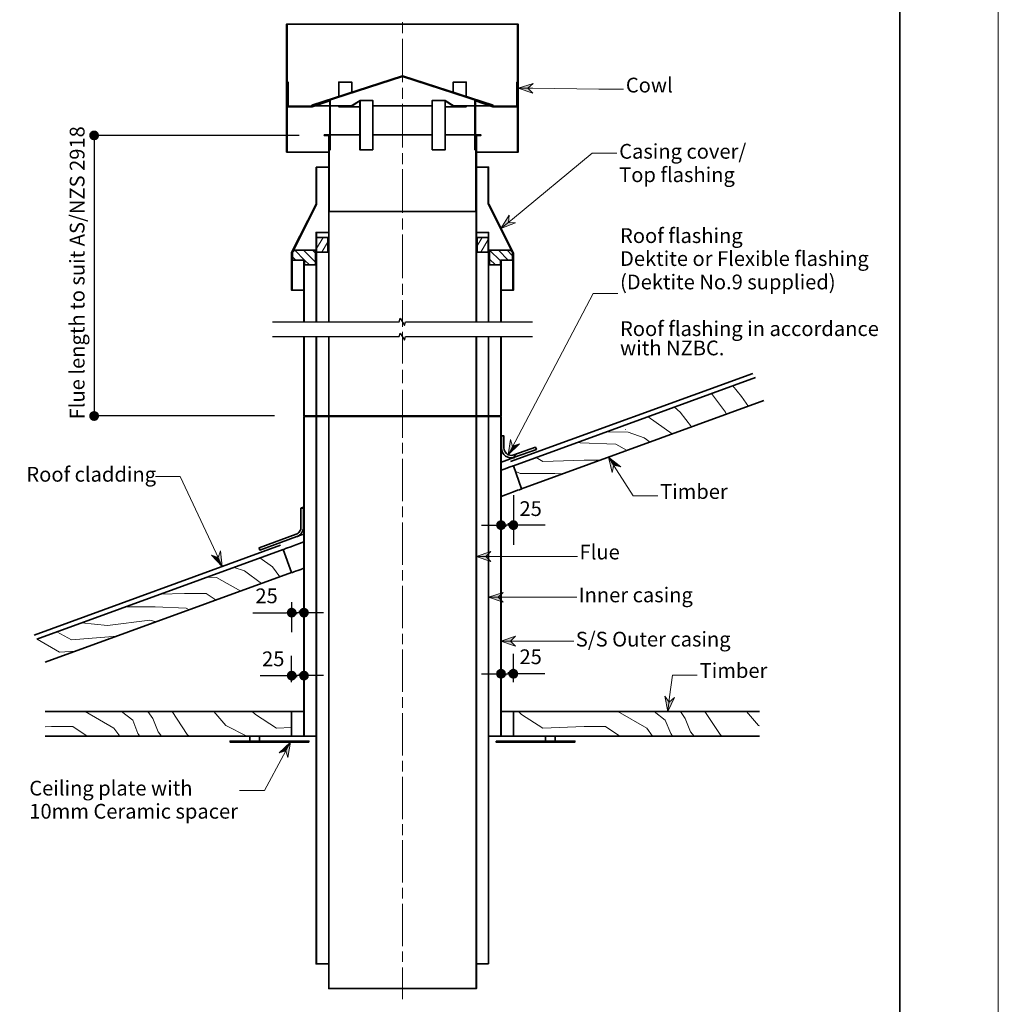
# Model space of a CAD drawing. Units: millimetres. Extents: x 1772 to 10583, y 524 to 6455.
# Drawn here: x 3981 to 5966, y 2568 to 4564 of the extents above; entities that cross this region are included whole.
import ezdxf

# ---------------------------------------------------------------- set-up
doc = ezdxf.new("R2010")
doc.units = ezdxf.units.MM
for name, color, linetype in [('PDF10_Geometry', 7, 'Continuous'), ('PDF10_Text', 7, 'Continuous'), ('PDF3_Geometry', 7, 'Continuous'), ('PDF_Geometry', 7, 'Continuous')]:
    doc.layers.add(name, color=color, linetype=linetype)
doc.layers.add('PDF10_Solid Fills', color=7, linetype='Continuous', true_color=0xffffff)
doc.styles.add('PDF Arial', font='Arial.ttf')

msp = doc.modelspace()

# ---------------------------------------------------------------- linework, layer by layer
at = {"layer": 'PDF10_Geometry', "lineweight": 35}
for points in [[(4522.7, 4295.1), (4523.8, 4295.1), (4523.8, 4554.9), (4522.7, 4554.9)], [(4991.2, 4295.1), (4992.2, 4295.1), (4992.2, 4554.9), (4991.2, 4554.9)], [(4611, 4400.2), (4574.5, 4388.5), (4525.8, 4388.5), (4525.8, 4437.2), (4524.8, 4437.2), (4524.8, 4387.5), (4574.5, 4387.5), (4610, 4399.1), (4610, 4300.2), (4611, 4300.2)], [(4757.7, 4449.9), (4574, 4390.5), (4574, 4389.5), (4757.7, 4448.9), (4940.9, 4389.5), (4941.4, 4390.5)], [(4940.9, 4387.5), (4990.2, 4387.5), (4990.2, 4437.2), (4989.7, 4437.2), (4989.7, 4388.5), (4940.9, 4388.5), (4904.4, 4400.2), (4904.4, 4300.2), (4905.4, 4300.2), (4905.4, 4399.1)], [(4818.1, 4300.2), (4818.1, 4400.2), (4844, 4400.2), (4844, 4300.2)], [(4608, 4175.3), (4609, 4175.3), (4609, 4330.1), (4598.9, 4330.1), (4598.9, 4329.1), (4608, 4329.1)], [(4906.4, 4175.3), (4907.4, 4175.3), (4907.4, 4329.1), (4916.6, 4329.1), (4916.6, 4330.1), (4906.4, 4330.1)], [(4582.6, 4265.1), (4582.6, 4190.5), (4582.6, 4190), (4532.9, 4091.6), (4532.9, 4090.5), (4532.9, 4015.4), (4533.9, 4015.4), (4533.9, 4090.5), (4533.9, 4091), (4583.6, 4189.5), (4583.6, 4190.5), (4583.6, 4265.1)], [(4583.6, 4092.6), (4606.5, 4092.6), (4606.5, 4122.5), (4583.6, 4122.5)], [(4607.5, 4122.5), (4606.5, 4122.5), (4606.5, 4092.6), (4607.5, 4092.6)], [(4909, 4122.5), (4908, 4122.5), (4908, 4092.6), (4909, 4092.6)], [(4931.3, 4122.5), (4909, 4122.5), (4909, 4092.6), (4931.3, 4092.6)], [(4582.1, 4096.7), (4581.6, 4096.7), (4581.6, 4066.7), (4582.1, 4066.7)], [(4933.8, 4096.7), (4932.8, 4096.7), (4932.8, 4066.7), (4933.8, 4066.7)], [(4583.1, 2649.6), (4583.1, 3759.6), (4582.6, 3759.6), (4582.6, 2649.6)], [(4932.3, 2649.6), (4932.3, 3759.6), (4931.8, 3759.6), (4931.8, 2649.6)], [(4544, 3521.6), (4542, 3520.6), (4466.9, 3493.1), (4468.4, 3488.6), (4543.5, 3516), (4546.6, 3517.5), (4549.1, 3519), (4551.2, 3521), (4553.2, 3523.6), (4554.7, 3526.1), (4555.7, 3528.7), (4556.7, 3531.7), (4556.7, 3534.8), (4556.7, 3573.9), (4551.6, 3573.9), (4551.6, 3534.8), (4551.6, 3532.7), (4551.2, 3530.2), (4550.2, 3528.2), (4549.1, 3526.1), (4547.6, 3524.6), (4546.1, 3523.1)], [(4567.9, 3099.3), (4567.9, 3101.3), (4408, 3101.3), (4408, 3099.3)], [(4947.5, 3101.3), (4947.5, 3099.3), (5107.4, 3099.3), (5107.4, 3101.3)]]:
    msp.add_lwpolyline(points, close=True, dxfattribs=at)
for points in [[(4523.8, 4554.9), (4524.8, 4554.9), (4526.3, 4554.9), (4529.3, 4554.9), (4533.4, 4554.9), (4538.5, 4554.9), (4545.1, 4554.9), (4552.7, 4554.9), (4560.8, 4554.9), (4570.5, 4554.9), (4581.1, 4554.9), (4592.2, 4554.9), (4604.5, 4554.9), (4617.6, 4554.9), (4631.3, 4554.9), (4645.5, 4554.9), (4660.8, 4554.9), (4676, 4554.9), (4691.8, 4554.9), (4708, 4554.9), (4724.2, 4554.9), (4741, 4554.9), (4757.7, 4554.9), (4774.5, 4554.9), (4790.7, 4554.9), (4807.4, 4554.9), (4823.7, 4554.9), (4839.4, 4554.9), (4854.7, 4554.9), (4869.9, 4554.9), (4884.1, 4554.9), (4897.8, 4554.9), (4911, 4554.9), (4923.2, 4554.9), (4934.4, 4554.9), (4945, 4554.9), (4954.1, 4554.9), (4962.7, 4554.9), (4970.4, 4554.9), (4976.4, 4554.9), (4982, 4554.9), (4986.1, 4554.9), (4989.1, 4554.9), (4990.7, 4554.9), (4991.2, 4554.9)], [(4628.8, 4408.3), (4628.8, 4437.2), (4628.3, 4437.2), (4628.3, 4408.3)], [(4628.8, 4437.2), (4654.7, 4437.2), (4654.7, 4416.9)], [(4860.7, 4416.9), (4860.7, 4437.2), (4886.6, 4437.2), (4886.6, 4408.3)], [(4887.1, 4408.3), (4887.1, 4437.2), (4886.6, 4437.2)], [(4628.3, 4389.5), (4628.3, 4387.5), (4653.2, 4387.5), (4670.9, 4399.1), (4670.9, 4300.2), (4671.5, 4300.2), (4671.5, 4400.2), (4653.2, 4388.5), (4628.8, 4388.5), (4628.8, 4389.5)], [(4671.5, 4400.2), (4697.3, 4400.2), (4697.3, 4300.2), (4671.5, 4300.2)], [(4886.6, 4389.5), (4886.6, 4388.5), (4862.3, 4388.5), (4844, 4400.2)], [(4844, 4300.2), (4844.5, 4300.2), (4844.5, 4399.1), (4862.3, 4387.5)], [(4574, 4389.5), (4574.5, 4389.5), (4575.5, 4389.5), (4577.5, 4389.5)], [(4580.6, 4389.5), (4584.6, 4389.5), (4589.7, 4389.5), (4595.3, 4389.5), (4602.4, 4389.5), (4610, 4389.5)], [(4611, 4389.5), (4618.6, 4389.5), (4626.8, 4389.5), (4635.4, 4389.5), (4644.5, 4389.5), (4654.7, 4389.5)], [(4670.9, 4387.5), (4653.2, 4387.5)], [(4697.3, 4389.5), (4710.5, 4389.5), (4723.7, 4389.5), (4737.4, 4389.5), (4750.6, 4389.5), (4764.3, 4389.5), (4778, 4389.5), (4791.7, 4389.5), (4804.9, 4389.5), (4818.1, 4389.5)], [(4844.5, 4387.5), (4862.3, 4387.5), (4887.1, 4387.5), (4887.1, 4389.5)], [(4860.7, 4389.5), (4870.4, 4389.5), (4880, 4389.5), (4888.7, 4389.5), (4896.8, 4389.5), (4904.4, 4389.5)], [(4905.4, 4389.5), (4913, 4389.5), (4919.6, 4389.5), (4925.7, 4389.5), (4930.8, 4389.5), (4934.8, 4389.5)], [(4937.9, 4389.5), (4939.9, 4389.5), (4940.9, 4389.5)], [(4609, 4330.1), (4610, 4330.1)], [(4611, 4330.1), (4613.6, 4330.1), (4617.1, 4330.1), (4622.2, 4330.1), (4627.8, 4330.1), (4634.9, 4330.1), (4642.5, 4330.1), (4651.1, 4330.1), (4660.8, 4330.1), (4670.9, 4330.1)], [(4697.3, 4330.1), (4709, 4330.1), (4720.7, 4330.1), (4732.8, 4330.1), (4745, 4330.1), (4757.7, 4330.1), (4769.9, 4330.1), (4782.6, 4330.1), (4794.8, 4330.1), (4806.4, 4330.1), (4818.1, 4330.1)], [(4844.5, 4330.1), (4854.7, 4330.1), (4864.3, 4330.1), (4872.9, 4330.1), (4880.5, 4330.1), (4887.7, 4330.1), (4893.2, 4330.1), (4898.3, 4330.1), (4901.8, 4330.1), (4904.4, 4330.1)], [(4905.4, 4330.1), (4906.4, 4330.1)], [(4523.8, 4295.1), (4524.2, 4295.1), (4526.3, 4295.1), (4528.8, 4295.1), (4532.4, 4295.1), (4536.9, 4295.1), (4542.5, 4295.1), (4549.6, 4295.1), (4557.2, 4295.1), (4565.4, 4295.1), (4575, 4295.1), (4585.2, 4295.1), (4596.3, 4295.1), (4608, 4295.1)], [(4907.4, 4295.1), (4919.1, 4295.1), (4930.3, 4295.1), (4940.4, 4295.1), (4950.1, 4295.1), (4958.2, 4295.1), (4965.8, 4295.1), (4972.4, 4295.1), (4978.5, 4295.1), (4983, 4295.1), (4986.6, 4295.1), (4989.1, 4295.1), (4990.7, 4295.1), (4991.2, 4295.1)], [(4608.5, 3951.5), (4608.5, 4275.3), (4608, 4275.3), (4608, 3951.5)], [(4907.4, 3951.5), (4907.4, 4275.3), (4906.9, 4275.3), (4906.9, 3951.5)], [(4608, 4265.1), (4601.4, 4265.1), (4596.3, 4265.1), (4591.8, 4265.1), (4588.2, 4265.1), (4585.7, 4265.1), (4584.2, 4265.1), (4583.6, 4265.1)], [(4907.4, 4265.1), (4913.5, 4265.1), (4919.1, 4265.1), (4923.7, 4265.1), (4927.2, 4265.1), (4929.3, 4265.1), (4930.8, 4265.1), (4931.3, 4265.1), (4931.3, 4190.5), (4931.8, 4189.5), (4981.5, 4091), (4981.5, 4090.5), (4981.5, 4015.4), (4982.6, 4015.4), (4982.6, 4090.5), (4982, 4091.6), (4932.8, 4190), (4932.3, 4190.5), (4932.3, 4265.1), (4931.3, 4265.1)], [(4609, 4175.3), (4609.5, 4175.3), (4611, 4175.3), (4614.1, 4175.3), (4618.2, 4175.3), (4623.7, 4175.3), (4629.8, 4175.3), (4637.5, 4175.3), (4645.5, 4175.3), (4654.7, 4175.3), (4664.8, 4175.3), (4675.5, 4175.3), (4687.2, 4175.3), (4699.4, 4175.3), (4711.5, 4175.3), (4724.7, 4175.3), (4737.9, 4175.3), (4751.1, 4175.3), (4764.3, 4175.3), (4777.5, 4175.3), (4790.7, 4175.3), (4803.9, 4175.3), (4816.1, 4175.3), (4828.3, 4175.3), (4839.4, 4175.3), (4850.6, 4175.3), (4860.7, 4175.3), (4869.9, 4175.3), (4878, 4175.3), (4885.6, 4175.3), (4891.7, 4175.3), (4896.8, 4175.3), (4901.4, 4175.3), (4903.9, 4175.3), (4905.9, 4175.3), (4906.4, 4175.3)], [(4583.1, 3951.5), (4583.1, 4132.7), (4582.6, 4132.7), (4582.6, 3951.5)], [(4608, 4132.7), (4601.4, 4132.7), (4595.8, 4132.7), (4591.2, 4132.7), (4587.7, 4132.7), (4585.2, 4132.7), (4583.6, 4132.7), (4583.1, 4132.7)], [(4931.8, 4132.7), (4931.3, 4132.7), (4929.8, 4132.7), (4927.2, 4132.7), (4923.7, 4132.7), (4919.1, 4132.7), (4914, 4132.7), (4907.4, 4132.7)], [(4932.3, 3951.5), (4932.3, 4132.7), (4931.8, 4132.7), (4931.8, 3951.5)], [(4608, 4122.5), (4607.5, 4122.5)], [(4908, 4122.5), (4907.4, 4122.5)], [(4558.2, 4076.3), (4558.8, 4076.3), (4559.2, 4076.3), (4559.2, 4066.7), (4581.1, 4066.7), (4581.1, 4096.7), (4539.5, 4096.7), (4534.4, 4091.6), (4534.4, 4076.3), (4559.2, 4076.3)], [(4582.6, 4096.7), (4582.1, 4096.7)], [(4608, 4092.6), (4607.5, 4092.6)], [(4908, 4092.6), (4907.4, 4092.6)], [(4932.8, 4096.7), (4932.3, 4096.7)], [(4957.2, 4076.3), (4956.7, 4076.3), (4956.1, 4076.3), (4981, 4076.3), (4981, 4091.6), (4976, 4096.7), (4933.8, 4096.7), (4933.8, 4066.7), (4956.1, 4066.7), (4956.1, 4076.3)], [(4558.2, 3951.5), (4558.2, 4076.3), (4557.8, 4076.3), (4557.8, 3951.5)], [(4581.6, 4076.3), (4581.1, 4076.3)], [(4957.7, 3951.5), (4957.7, 4076.3), (4957.2, 4076.3), (4957.2, 3951.5)], [(4582.6, 4066.7), (4582.1, 4066.7)], [(4932.8, 4066.7), (4932.3, 4066.7)], [(4557.8, 4015.4), (4551.6, 4015.4), (4546.1, 4015.4), (4542, 4015.4), (4538.5, 4015.4), (4535.9, 4015.4), (4534.4, 4015.4), (4533.9, 4015.4)], [(4981.5, 4015.4), (4981, 4015.4), (4979.5, 4015.4), (4977, 4015.4), (4973.4, 4015.4), (4968.8, 4015.4), (4963.7, 4015.4), (4957.7, 4015.4)], [(4557.8, 3921.5), (4557.8, 3760.6), (4558.2, 3760.6), (4558.2, 3921.5)], [(4582.6, 3921.5), (4582.6, 3760.6), (4583.1, 3760.6), (4583.1, 3921.5)], [(4608.5, 3921.5), (4608.5, 3760.6), (4608, 3760.6), (4601.4, 3760.6), (4595.8, 3760.6), (4591.2, 3760.6), (4587.7, 3760.6), (4585.2, 3760.6), (4583.6, 3760.6), (4583.1, 3760.6)], [(4608, 3921.5), (4608, 3760.6)], [(4906.9, 3921.5), (4906.9, 3760.6), (4907.4, 3760.6)], [(4931.8, 3760.6), (4931.3, 3760.6), (4929.8, 3760.6), (4927.2, 3760.6), (4923.7, 3760.6), (4919.1, 3760.6), (4914, 3760.6), (4907.4, 3760.6), (4907.4, 3921.5)], [(4931.8, 3921.5), (4931.8, 3760.6), (4932.3, 3760.6), (4932.3, 3921.5)], [(4957.2, 3921.5), (4957.2, 3760.6), (4957.7, 3760.6), (4957.7, 3921.5)], [(5467.8, 3846.9), (4977, 3668.2)], [(5473.3, 3838.3), (4982.6, 3659.6), (4999.3, 3612.9), (5490.6, 3791.6)], [(4557.8, 3111.5), (4558.2, 3111.5), (4558.2, 3759.6), (4557.8, 3759.6), (4557.8, 3111.5), (4551.2, 3111.5), (4545.6, 3111.5), (4541, 3111.5), (4537.5, 3111.5), (4534.9, 3111.5), (4533.4, 3111.5), (4532.9, 3111.5)], [(4582.6, 3760.6), (4576.5, 3760.6), (4570.9, 3760.6), (4566.4, 3760.6), (4562.8, 3760.6), (4560.3, 3760.6), (4558.8, 3760.6), (4558.2, 3760.6)], [(4582.6, 3759.6), (4576.5, 3759.6), (4570.9, 3759.6), (4566.4, 3759.6), (4562.8, 3759.6), (4560.3, 3759.6), (4558.8, 3759.6), (4558.2, 3759.6)], [(4931.8, 3759.6), (4931.3, 3759.6), (4929.8, 3759.6), (4927.2, 3759.6), (4923.7, 3759.6), (4919.1, 3759.6), (4914, 3759.6), (4907.4, 3759.6), (4906.9, 3759.6), (4906.4, 3759.6), (4904.4, 3759.6), (4901.8, 3759.6), (4897.3, 3759.6), (4892.2, 3759.6), (4886.1, 3759.6), (4878.5, 3759.6), (4869.9, 3759.6), (4860.7, 3759.6), (4850.6, 3759.6), (4839.9, 3759.6), (4828.3, 3759.6), (4816.6, 3759.6), (4803.9, 3759.6), (4790.7, 3759.6), (4777.5, 3759.6), (4764.3, 3759.6), (4751.1, 3759.6), (4737.4, 3759.6), (4724.2, 3759.6), (4711.5, 3759.6), (4698.8, 3759.6), (4686.7, 3759.6), (4675.5, 3759.6), (4664.3, 3759.6), (4654.7, 3759.6), (4645.1, 3759.6), (4636.9, 3759.6), (4629.3, 3759.6), (4623.2, 3759.6), (4617.6, 3759.6), (4613.6, 3759.6), (4610.5, 3759.6), (4609, 3759.6), (4608.5, 3759.6), (4608, 3759.6), (4601.4, 3759.6), (4595.8, 3759.6), (4591.2, 3759.6), (4587.7, 3759.6), (4585.2, 3759.6), (4583.6, 3759.6), (4583.1, 3759.6)], [(4608, 3759.6), (4608, 2599.8), (4608.5, 2599.8), (4608.5, 3759.6)], [(4608.5, 3760.6), (4609, 3760.6), (4610.5, 3760.6), (4613.6, 3760.6), (4617.6, 3760.6), (4623.2, 3760.6), (4629.3, 3760.6), (4636.9, 3760.6), (4645.1, 3760.6), (4654.7, 3760.6), (4664.3, 3760.6), (4675.5, 3760.6), (4686.7, 3760.6), (4698.8, 3760.6), (4711.5, 3760.6), (4724.2, 3760.6), (4737.4, 3760.6), (4751.1, 3760.6), (4764.3, 3760.6), (4777.5, 3760.6), (4790.7, 3760.6), (4803.9, 3760.6), (4816.6, 3760.6), (4828.3, 3760.6), (4839.9, 3760.6), (4850.6, 3760.6), (4860.7, 3760.6), (4869.9, 3760.6), (4878.5, 3760.6), (4886.1, 3760.6), (4892.2, 3760.6), (4897.3, 3760.6), (4901.8, 3760.6), (4904.4, 3760.6), (4906.4, 3760.6), (4906.9, 3760.6)], [(4906.9, 3759.6), (4906.9, 2599.8), (4907.4, 2599.8), (4907.4, 3759.6)], [(4957.2, 3760.6), (4956.7, 3760.6), (4955.1, 3760.6), (4952.6, 3760.6), (4949.1, 3760.6), (4944.5, 3760.6), (4938.9, 3760.6), (4932.3, 3760.6)], [(4957.2, 3759.6), (4956.7, 3759.6), (4955.1, 3759.6), (4952.6, 3759.6), (4949.1, 3759.6), (4944.5, 3759.6), (4938.9, 3759.6), (4932.3, 3759.6)], [(4982.6, 3111.5), (4982, 3111.5), (4980.5, 3111.5), (4978, 3111.5), (4973.9, 3111.5), (4969.4, 3111.5), (4963.7, 3111.5), (4957.7, 3111.5), (4957.7, 3759.6), (4957.2, 3759.6), (4957.2, 3111.5), (4957.7, 3111.5)], [(4958.7, 3720), (4963.3, 3720), (4963.3, 3695.6), (4963.7, 3691.6), (4965.8, 3687.5), (4968.3, 3684.5), (4971.4, 3681.9), (4975.4, 3680.9), (4979.5, 3680.4), (4983.6, 3681.5), (5027.2, 3697.2), (5029.3, 3692.6), (4985.1, 3676.9), (4980.5, 3675.9), (4976, 3675.9), (4971.4, 3676.9), (4966.8, 3678.9), (4963.3, 3682.5), (4960.7, 3686.5), (4959.2, 3690.6), (4958.7, 3695.6), (4958.7, 3720), (4958.2, 3720), (4957.7, 3720)], [(4957.7, 3666.7), (4963.7, 3668.8), (4969.4, 3670.8), (4974.4, 3672.8), (4978, 3674.3), (4981, 3675.3), (4983.6, 3675.9), (4984.6, 3676.4), (4985.1, 3676.9)], [(4957.7, 3650.5), (4963.7, 3653), (4969.4, 3655), (4973.9, 3656.6), (4978, 3658.1), (4980.5, 3659.1), (4982, 3659.6), (4982.6, 3659.6)], [(4999.3, 3612.9), (4998.8, 3612.4), (4997.3, 3611.9), (4994.7, 3610.9), (4991.2, 3609.9), (4986.1, 3607.9), (4980.5, 3605.8), (4973.9, 3603.3), (4966.3, 3600.7), (4957.7, 3597.2)], [(4557.8, 3575.9), (4555.2, 3575.3), (4553.2, 3574.3), (4552.2, 3574.3), (4551.6, 3573.9)], [(4557.8, 3574.3), (4557.2, 3573.9), (4556.7, 3573.9)], [(4543.5, 3516), (4544.5, 3516.5), (4546.1, 3517), (4548.6, 3518), (4552.7, 3519.6), (4557.8, 3521)], [(4510.5, 3498.7), (4011.1, 3316.5)], [(4515.6, 3489.6), (4516.2, 3490.1), (4518.2, 3490.6), (4520.7, 3491.6), (4524.2, 3493.1), (4529.3, 3494.7), (4534.9, 3496.7), (4541.5, 3499.3), (4549.1, 3501.8), (4557.8, 3505.3)], [(4033.4, 3261.2), (4532.9, 3442.9), (4515.6, 3489.6), (4016.2, 3307.9)], [(4557.8, 3452), (4551.2, 3449.5), (4545.6, 3447.5), (4541, 3446), (4537.5, 3444.4), (4534.9, 3443.4), (4533.4, 3442.9), (4532.9, 3442.9)], [(4033.4, 3111.5), (4532.9, 3111.5), (4532.9, 3161.2), (4033.4, 3161.2)], [(4532.9, 3161.2), (4533.4, 3161.2), (4534.9, 3161.2), (4537.5, 3161.2), (4541, 3161.2), (4545.6, 3161.2), (4551.2, 3161.2), (4557.8, 3161.2)], [(4957.7, 3161.2), (4963.7, 3161.2), (4969.4, 3161.2), (4973.9, 3161.2), (4978, 3161.2), (4980.5, 3161.2), (4982, 3161.2), (4982.6, 3161.2)], [(5481.9, 3161.2), (4982.6, 3161.2), (4982.6, 3111.5), (5481.9, 3111.5)], [(4448.1, 3101.3), (4448.1, 3111.5)], [(4467.9, 3101.3), (4467.9, 3111.5)], [(4582.6, 3111.5), (4576.5, 3111.5), (4570.9, 3111.5), (4566.4, 3111.5), (4562.8, 3111.5), (4560.3, 3111.5), (4558.8, 3111.5), (4558.2, 3111.5)], [(4957.2, 3111.5), (4956.7, 3111.5), (4955.1, 3111.5), (4952.6, 3111.5), (4949.1, 3111.5), (4944.5, 3111.5), (4938.9, 3111.5), (4932.3, 3111.5)], [(5047.5, 3101.3), (5047.5, 3111.5)], [(5067.3, 3101.3), (5067.3, 3111.5)], [(4608, 2649.6), (4601.4, 2649.6), (4595.8, 2649.6), (4591.2, 2649.6), (4587.7, 2649.6), (4585.2, 2649.6), (4583.6, 2649.6), (4583.1, 2649.6)], [(4931.8, 2649.6), (4931.3, 2649.6), (4929.8, 2649.6), (4927.2, 2649.6), (4923.7, 2649.6), (4919.1, 2649.6), (4914, 2649.6), (4907.4, 2649.6)], [(4608.5, 2599.8), (4609, 2599.8), (4610.5, 2599.8), (4613.6, 2599.8), (4617.6, 2599.8), (4623.2, 2599.8), (4629.3, 2599.8), (4636.9, 2599.8), (4645.1, 2599.8), (4654.7, 2599.8), (4664.3, 2599.8), (4675.5, 2599.8), (4686.7, 2599.8), (4698.8, 2599.8), (4711.5, 2599.8), (4724.2, 2599.8), (4737.4, 2599.8), (4751.1, 2599.8), (4764.3, 2599.8), (4777.5, 2599.8), (4790.7, 2599.8), (4803.9, 2599.8), (4816.6, 2599.8), (4828.3, 2599.8), (4839.9, 2599.8), (4850.6, 2599.8), (4860.7, 2599.8), (4869.9, 2599.8), (4878.5, 2599.8), (4886.1, 2599.8), (4892.2, 2599.8), (4897.3, 2599.8), (4901.8, 2599.8), (4904.4, 2599.8), (4906.4, 2599.8), (4906.9, 2599.8)]]:
    msp.add_lwpolyline(points, dxfattribs=at)
at = {"layer": 'PDF10_Geometry', "color": 7, "lineweight": 18}
for points in [[(4757.7, 4536.2), (4757.7, 4558.5)], [(4757.7, 4437.2), (4757.7, 4525)], [(4757.7, 4403.7), (4757.7, 4426)], [(4757.7, 4304.7), (4757.7, 4393)], [(4757.7, 4271.2), (4757.7, 4293.6)], [(4757.7, 4172.3), (4757.7, 4260.6)], [(4757.7, 4138.7), (4757.7, 4161.1)], [(4757.7, 4039.8), (4757.7, 4128.1)], [(4757.7, 4006.3), (4757.7, 4028.6)], [(4757.7, 3941.3), (4757.7, 3951.5), (4757.7, 3995.6)], [(4757.7, 3867.2), (4757.7, 3921.5), (4757.7, 3931.1)], [(4757.7, 3827.1), (4757.7, 3854)], [(4757.7, 3716.5), (4757.7, 3759.6), (4757.7, 3813.4)], [(4757.7, 3684.5), (4757.7, 3705.8)], [(4757.7, 3587.6), (4757.7, 3673.9)], [(4757.7, 3555.6), (4757.7, 3576.9)], [(4757.7, 3458.6), (4757.7, 3544.9)], [(4757.7, 3426.7), (4757.7, 3448)], [(4757.7, 3330.2), (4757.7, 3416)], [(4757.7, 3297.7), (4757.7, 3319.1)], [(4757.7, 3201.3), (4757.7, 3287.1)], [(4757.7, 3168.8), (4757.7, 3190.6)], [(4757.7, 3072.4), (4757.7, 3158.2)], [(4757.7, 3039.9), (4757.7, 3061.7)], [(4757.7, 2943.5), (4757.7, 3029.2)], [(4757.7, 2911), (4757.7, 2932.8)], [(4757.7, 2814.6), (4757.7, 2900.3)], [(4757.7, 2782.6), (4757.7, 2803.9)], [(4757.7, 2685.6), (4757.7, 2771.4)], [(4757.7, 2653.7), (4757.7, 2675)], [(4757.7, 2578.5), (4757.7, 2599.8), (4757.7, 2642.5)]]:
    msp.add_lwpolyline(points, dxfattribs=at)
at = {"layer": 'PDF10_Geometry', "color": 179, "lineweight": 9, "true_color": 0x1e1e46}
for points in [[(4522.7, 4526), (4523.8, 4527)], [(4991.2, 4521.9), (4992.2, 4522.5)], [(4522.7, 4471.2), (4523.8, 4471.7)], [(4991.2, 4467.2), (4992.2, 4467.6)], [(4765.3, 4446.3), (4766.8, 4447.3)], [(4522.7, 4416.4), (4523.8, 4416.9)], [(4826.2, 4426.5), (4827.8, 4427.6)], [(4990.2, 4412.3), (4989.7, 4413.3)], [(4991.2, 4412.3), (4992.2, 4412.9)], [(4525.8, 4406.2), (4524.8, 4406.7)], [(4887.1, 4406.7), (4888.7, 4407.8)], [(4935.8, 4389), (4931.8, 4391.5)], [(4558.2, 4387.5), (4556.2, 4388.5)], [(4522.7, 4361.6), (4523.8, 4362.1)], [(4611, 4357), (4610, 4357.5)], [(4905.4, 4351.9), (4904.4, 4352.4)], [(4991.2, 4357), (4992.2, 4358)], [(4522.7, 4306.3), (4523.8, 4307.3)], [(4608, 4300.6), (4609, 4301.2)], [(4611, 4302.2), (4610, 4302.7)], [(4906.4, 4308.3), (4907.4, 4308.8)], [(4991.2, 4302.2), (4992.2, 4302.7)], [(4583.6, 4262.6), (4582.6, 4263.1)], [(4906.9, 4253.5), (4907.4, 4254), (4906.4, 4253.5)], [(4609, 4246.3), (4608, 4245.9), (4608.5, 4245.9)], [(4932.3, 4226), (4931.3, 4227)], [(4583.6, 4207.8), (4582.6, 4208.3)], [(4906.9, 4198.6), (4907.4, 4198.6), (4906.4, 4198.1)], [(4609, 4191), (4608, 4190.5), (4608.5, 4191)], [(4569.4, 4161.1), (4568.4, 4161.6)], [(4946, 4163.6), (4944.5, 4164.7)], [(4608, 4135.7), (4608.5, 4136.2)], [(4906.9, 4143.8), (4907.4, 4143.8)], [(4548.1, 4118.4), (4547.1, 4119)], [(4583.6, 4100.2), (4596.8, 4122.5)], [(4594.3, 4092.6), (4606.5, 4113.4), (4607.5, 4115.4)], [(4908, 4103.2), (4909, 4105.3), (4919.1, 4122.5)], [(4916.6, 4092.6), (4931.3, 4118.4)], [(4569.4, 4066.7), (4559.2, 4076.3), (4539.5, 4096.7)], [(4581.1, 4072.3), (4557.2, 4096.7)], [(4581.1, 4090.5), (4575, 4096.7)], [(4931.3, 4092.6), (4931.3, 4093.1)], [(4931.8, 4100.2), (4932.3, 4101.2)], [(4956.1, 4074.8), (4933.8, 4096.7)], [(4971.9, 4076.3), (4952.1, 4096.7)], [(4981, 4085.4), (4969.9, 4096.7)], [(4533.9, 4071.7), (4532.9, 4072.3)], [(4541.5, 4076.3), (4534.4, 4083.4)], [(4582.1, 4089.5), (4581.6, 4090.5)], [(4582.1, 4071.3), (4581.6, 4072.3)], [(4608, 4080.9), (4608.5, 4080.9)], [(4906.9, 4088.5), (4907.4, 4089)], [(4946, 4066.7), (4933.8, 4078.4), (4932.8, 4079.4)], [(4982.6, 4087.5), (4981.5, 4088)], [(4582.6, 4066.7), (4583.1, 4067.7)], [(4558.2, 4033.7), (4557.8, 4034.7)], [(4906.9, 4033.7), (4907.4, 4034.2)], [(4982.6, 4032.7), (4981.5, 4033.2)], [(4533.9, 4017), (4532.9, 4017.4)], [(4608, 4026.1), (4608.5, 4026.1)], [(4931.8, 4005.3), (4932.3, 4006.3)], [(4957.7, 4008.3), (4957.2, 4009.4)], [(4582.6, 3971.3), (4583.1, 3972.3)], [(4906.9, 3978.9), (4907.4, 3979.4)], [(4608, 3970.8), (4608.5, 3971.3)], [(4558.2, 3891.6), (4557.8, 3892.6)], [(4608, 3894.6), (4608.5, 3895.1)], [(4906.9, 3902.8), (4907.4, 3902.8)], [(4931.8, 3863.1), (4932.3, 3864.2)], [(4957.7, 3866.7), (4957.2, 3867.7)], [(4608, 3839.8), (4608.5, 3840.3)], [(4906.9, 3847.9), (4907.4, 3847.9)], [(4582.6, 3829.7), (4583.1, 3830.2)], [(5459.1, 3779.9), (5444.9, 3800.2), (5427.2, 3821.5)], [(4558.2, 3796.7), (4557.8, 3797.7)], [(4906.9, 3792.6), (4907.4, 3793.1)], [(5414.5, 3763.7), (5412.4, 3768.2), (5384.5, 3805.8)], [(4608, 3785), (4608.5, 3785)], [(5343.9, 3738.3), (5320.6, 3768.2), (5308.9, 3778.4)], [(4931.8, 3768.2), (4932.3, 3769.2)], [(4957.7, 3771.3), (4957.2, 3772.3)], [(5304.9, 3724.1), (5304.3, 3724.6), (5255.6, 3759.1)], [(4582.6, 3734.2), (4583.1, 3735.2)], [(4906.9, 3737.8), (4907.4, 3738.3)], [(5209.9, 3732.7), (5209.9, 3733.2)], [(4608, 3730.2), (4608.5, 3730.2)], [(4958.7, 3719.5), (4958.7, 3720)], [(5172.3, 3728.6), (5215, 3727.6), (5247.5, 3716.5), (5259.6, 3707.3)], [(4558.2, 3701.8), (4557.8, 3702.2)], [(5213.5, 3690.6), (5190.6, 3703.3), (5118, 3705.8), (5112.5, 3706.8)], [(4608, 3674.9), (4608.5, 3675.3)], [(4906.9, 3682.9), (4907.4, 3683.5)], [(4931.8, 3672.8), (4932.3, 3673.9)], [(4957.7, 3676.4), (4957.2, 3677.4)], [(4982.6, 3676.9), (4989.7, 3683.5)], [(5159.2, 3670.8), (5126.2, 3670.8), (5042.4, 3668.2), (5028.7, 3676.4)], [(4582.6, 3639.3), (4583.1, 3640.3)], [(5083, 3642.9), (5066.8, 3643.9), (4996.3, 3643.9), (4986.1, 3648.9)], [(4608, 3620), (4608.5, 3620.6)], [(4906.9, 3628.2), (4907.4, 3628.2)], [(4558.2, 3606.3), (4557.8, 3607.3)], [(4906.9, 3572.8), (4907.4, 3573.3)], [(4931.8, 3577.9), (4932.3, 3578.9)], [(4957.7, 3580.9), (4957.2, 3582)], [(4608, 3565.2), (4608.5, 3565.2)], [(4582.6, 3543.9), (4583.1, 3544.9)], [(4906.9, 3518), (4907.4, 3518.5)], [(4558.2, 3511.4), (4557.8, 3511.9)], [(4608, 3510.4), (4608.5, 3510.4)], [(4931.8, 3483), (4932.3, 3483.5)], [(4957.7, 3486), (4957.2, 3487)], [(4416.6, 3453.6), (4437.5, 3446.4), (4472, 3420.6)], [(4509, 3434.3), (4494.3, 3454.6), (4468.4, 3472.8)], [(4608, 3455.1), (4608.5, 3455.6)], [(4906.9, 3463.2), (4907.4, 3463.7)], [(4429.9, 3405.3), (4380.6, 3433.3), (4361.9, 3433.7)], [(4582.6, 3449), (4583.1, 3450)], [(4558.2, 3416), (4557.8, 3417)], [(4379.6, 3387.1), (4359.3, 3400.7), (4315.6, 3400.7), (4266.4, 3399.3)], [(4608, 3400.3), (4608.5, 3400.7)], [(4906.9, 3408.4), (4907.4, 3408.4)], [(4324.8, 3367.3), (4318.7, 3370.8), (4256.3, 3373.9), (4196.9, 3373.9)], [(4931.8, 3387.6), (4932.3, 3388.6)], [(4957.7, 3391.1), (4957.2, 3391.7)], [(4582.6, 3353.6), (4583.1, 3354.6)], [(4906.9, 3353.6), (4907.4, 3353.6)], [(4258.3, 3342.9), (4245.6, 3346.4), (4159.3, 3335.8), (4107, 3340.9)], [(4608, 3345.4), (4608.5, 3345.4)], [(4179.1, 3314), (4086.3, 3306.4), (4056.8, 3322.6)], [(4558.2, 3321.1), (4557.8, 3321.6)], [(4094.4, 3283.5), (4061.9, 3282), (4016.7, 3308.4)], [(4906.9, 3298.2), (4907.4, 3298.7)], [(4957.7, 3295.7), (4957.2, 3296.7)], [(4608, 3290.6), (4608.5, 3290.6)], [(4931.8, 3292.7), (4932.3, 3293.1)], [(4582.6, 3258.7), (4583.1, 3259.7)], [(4608, 3235.3), (4608.5, 3235.8)], [(4906.9, 3243.4), (4907.4, 3243.9)], [(4558.2, 3225.7), (4557.8, 3226.7)], [(4931.8, 3197.2), (4932.3, 3198.2)], [(4957.7, 3200.8), (4957.2, 3201.3)], [(4608, 3180.5), (4608.5, 3181)], [(4906.9, 3188.6), (4907.4, 3188.6)], [(4184.2, 3111.5), (4172.5, 3127.7), (4114.2, 3161.2)], [(4225.3, 3111.5), (4221.3, 3117.1), (4210.6, 3143.9), (4187.7, 3161.2)], [(4269, 3111.5), (4261.9, 3120.1), (4251.2, 3147), (4241, 3161.2)], [(4325.3, 3111.5), (4321.3, 3114.5), (4290.8, 3161.2)], [(4442, 3111.5), (4399.4, 3133.3), (4375, 3161.2)], [(4532.9, 3128.7), (4502.4, 3127.7), (4459.3, 3155.1), (4452.7, 3161.2)], [(4582.6, 3163.2), (4583.1, 3164.2)], [(5198.3, 3111.5), (5169.3, 3130.8), (5126.2, 3130.8), (5042.4, 3127.7), (4999.3, 3155.1), (4992.7, 3161.2)], [(5264.7, 3111.5), (5253.1, 3127.7), (5194.2, 3161.2)], [(5305.3, 3111.5), (5301.8, 3117.1), (5290.6, 3143.9), (5268.3, 3161.2)], [(5349, 3111.5), (5341.9, 3120.1), (5331.2, 3147), (5321.1, 3161.2)], [(5405.3, 3111.5), (5401.8, 3114.5), (5370.8, 3161.2)], [(5481.9, 3132.3), (5479.9, 3133.3), (5455.1, 3161.2)], [(4906.9, 3133.8), (4907.4, 3133.8)], [(4118.2, 3111.5), (4089.3, 3130.8), (4045.7, 3130.8), (4033.4, 3130.2)], [(4558.2, 3130.8), (4557.8, 3131.2)], [(4608, 3125.7), (4608.5, 3126.2)], [(4472.5, 3099.3), (4474.5, 3101.3)], [(4540, 3099.3), (4542, 3101.3)], [(4931.8, 3102.3), (4932.3, 3102.8)], [(5011, 3099.3), (5013, 3101.3)], [(5078, 3099.3), (5080, 3101.3)], [(4906.9, 3078.5), (4907.4, 3079)], [(4582.6, 3068.3), (4583.1, 3069.3)], [(4608, 3070.9), (4608.5, 3070.9)], [(4608, 3015.5), (4608.5, 3016)], [(4906.9, 3023.6), (4907.4, 3024.2)], [(4931.8, 3006.9), (4932.3, 3007.9)], [(4582.6, 2973.4), (4583.1, 2973.9)], [(4608, 2960.7), (4608.5, 2961.2)], [(4906.9, 2968.9), (4907.4, 2968.9)], [(4608, 2905.9), (4608.5, 2906.4)], [(4906.9, 2914), (4907.4, 2914)], [(4931.8, 2912), (4932.3, 2912.5)], [(4582.6, 2878), (4583.1, 2879)], [(4906.9, 2858.7), (4907.4, 2859.2)], [(4608, 2851.1), (4608.5, 2851.1)], [(4931.8, 2816.6), (4932.3, 2817.6)], [(4608, 2796.3), (4608.5, 2796.3)], [(4906.9, 2803.9), (4907.4, 2804.4)], [(4582.6, 2783.1), (4583.1, 2783.6)], [(4608, 2741), (4608.5, 2741.4)], [(4906.9, 2749), (4907.4, 2749)], [(4931.8, 2721.7), (4932.3, 2722.2)], [(4582.6, 2687.7), (4583.1, 2688.7)], [(4608, 2686.1), (4608.5, 2686.7)], [(4906.9, 2694.3), (4907.4, 2694.3)], [(4906.9, 2638.9), (4907.4, 2639.4)], [(4608, 2631.3), (4608.5, 2631.3)]]:
    msp.add_lwpolyline(points, dxfattribs=at)
at = {"layer": 'PDF10_Geometry', "lineweight": 18}
for points in [[(5205.9, 4423), (5156.1, 4423), (5022.1, 4425), (4992.2, 4425), (5022.7, 4434.6), (5012, 4425), (5022.1, 4414.9), (4992.2, 4425)], [(5192.2, 4293), (5142.4, 4293), (4980.5, 4159.6), (4957.2, 4140.8), (4973.9, 4167.7), (4972.4, 4153), (4987.1, 4152), (4957.2, 4140.8)], [(5194.2, 4008.8), (5144.4, 4008.8), (4986.1, 3708.3), (4971.9, 3681.9), (4977, 3712.9), (4981, 3699.2), (4994.7, 3703.8), (4971.9, 3681.9)], [(5275.4, 3598.7), (5225.2, 3598.7), (5191.6, 3651.5), (5175.4, 3676.9), (5200.3, 3657.1), (5186.1, 3660.6), (5183, 3645.9), (5175.4, 3676.9)], [(4256.8, 3637.8), (4306.5, 3637.8), (4379.6, 3482.5), (4392.3, 3455.6), (4370.5, 3478.4), (4384.2, 3473.3), (4388.7, 3487), (4392.3, 3455.6)], [(5112.5, 3475.9), (5062.7, 3475.9), (4936.9, 3475.9), (4906.9, 3475.9), (4936.9, 3486), (4926.7, 3475.9), (4936.9, 3465.7), (4906.9, 3475.9)], [(5111, 3393.1), (5061.2, 3393.1), (4961.7, 3393.1), (4931.8, 3393.1), (4961.7, 3402.8), (4951.6, 3393.1), (4961.7, 3383), (4931.8, 3393.1)], [(5104.9, 3303.8), (5055.1, 3303.8), (4987.1, 3303.8), (4957.2, 3303.8), (4987.1, 3314), (4976.4, 3303.8), (4987.1, 3294.2), (4957.2, 3303.8)], [(5355.1, 3235.3), (5305.3, 3235.3), (5299.2, 3191.1), (5295.7, 3161.2), (5289.6, 3192.2), (5298.2, 3180.5), (5309.4, 3189.6), (5295.7, 3161.2)], [(4427.3, 3001.3), (4477.6, 3001.3), (4516.2, 3072.9), (4530.3, 3099.3), (4525.2, 3068.3), (4521.2, 3082), (4507.5, 3077.5), (4530.3, 3099.3)]]:
    msp.add_lwpolyline(points, dxfattribs=at)
for points in [[(5012, 4425), (5022.1, 4414.9), (5012, 4425)], [(4972.4, 4153), (4987.1, 4152), (4972.4, 4153)], [(4981, 3699.2), (4994.7, 3703.8), (4981, 3699.2)], [(5186.1, 3660.6), (5183, 3645.9), (5186.1, 3660.6)], [(4384.2, 3473.3), (4388.7, 3487), (4384.2, 3473.3)], [(4926.7, 3475.9), (4936.9, 3465.7), (4926.7, 3475.9)], [(4951.6, 3393.1), (4961.7, 3383), (4951.6, 3393.1)], [(4976.4, 3303.8), (4987.1, 3294.2), (4976.4, 3303.8)], [(5298.2, 3180.5), (5309.4, 3189.6), (5298.2, 3180.5)], [(4521.2, 3082), (4507.5, 3077.5), (4521.2, 3082)]]:
    msp.add_lwpolyline(points, close=True, dxfattribs=at)
at = {"layer": 'PDF10_Geometry', "lineweight": 25}
for points in [[(4548.1, 4329.1), (4127.4, 4329.1)], [(4132.4, 4319.4), (4132.4, 4289.5), (4132.4, 3800.7), (4132.4, 3770.8)], [(4498.4, 3760.6), (4127.4, 3760.6)], [(4982.6, 3599.7), (4982.6, 3499.3)], [(4917.6, 3539.3), (4937.4, 3539.3), (4947.5, 3539.3)], [(4982.6, 3539.3), (4957.7, 3539.3)], [(5047, 3539.3), (5022.1, 3539.3), (5002.3, 3539.3), (4992.2, 3539.3)], [(4532.9, 3383), (4532.9, 3322.1)], [(4454.2, 3361.7), (4492.8, 3361.7), (4513.1, 3361.7), (4522.7, 3361.7)], [(4557.8, 3361.7), (4532.9, 3361.7)], [(4597.8, 3361.7), (4578.1, 3361.7), (4567.9, 3361.7)], [(4532.9, 3221.1), (4532.9, 3274.4)], [(4982.6, 3221.1), (4982.6, 3278)], [(4468.9, 3234.3), (4492.8, 3234.3), (4513.1, 3234.3), (4522.7, 3234.3)], [(4557.8, 3234.3), (4532.9, 3234.3)], [(4597.8, 3234.3), (4578.1, 3234.3), (4567.9, 3234.3)], [(4917.6, 3237.8), (4937.4, 3237.8), (4947.5, 3237.8)], [(4957.7, 3237.8), (4982.6, 3237.8)], [(5046.5, 3237.8), (5022.1, 3237.8), (5002.3, 3237.8), (4992.2, 3237.8)]]:
    msp.add_lwpolyline(points, dxfattribs=at)
at = {"layer": 'PDF10_Geometry', "color": 7, "lineweight": 25}
for points in [[(4494.3, 3951.5), (4751.1, 3951.5), (4753.1, 3958.6), (4761.8, 3943.8), (4763.8, 3951.5), (5021.1, 3951.5)], [(4494.3, 3921.5), (4751.1, 3921.5), (4753.1, 3928.6), (4761.8, 3913.9), (4763.8, 3921.5), (5021.1, 3921.5)]]:
    msp.add_lwpolyline(points, dxfattribs=at)
at = {"layer": 'PDF10_Geometry', "lineweight": 25}
for points in [[(4967.3, 3539.3), (4966.8, 3535.8), (4967.3, 3539.3)], [(4972.4, 3539.3), (4972.9, 3542.9), (4972.4, 3539.3)], [(4543, 3361.7), (4542.5, 3358.7), (4543, 3361.7)], [(4548.1, 3361.7), (4548.6, 3365.3), (4548.1, 3361.7)], [(4543, 3234.3), (4542.5, 3230.8), (4543, 3234.3)], [(4548.1, 3234.3), (4548.6, 3237.8), (4548.1, 3234.3)], [(4967.3, 3237.8), (4966.8, 3234.3), (4967.3, 3237.8)], [(4972.4, 3237.8), (4972.9, 3241.4), (4972.4, 3237.8)]]:
    msp.add_lwpolyline(points, close=True, dxfattribs=at)
at = {"layer": 'PDF10_Solid Fills', "transparency": 33554559}
for points in [[(5012, 4425), (5022.7, 4434.6), (4992.2, 4425)], [(5012, 4425), (5022.1, 4414.9), (4992.2, 4425)], [(4972.4, 4153), (4973.9, 4167.7), (4957.2, 4140.8)], [(4972.4, 4153), (4987.1, 4152), (4957.2, 4140.8)], [(4981, 3699.2), (4977, 3712.9), (4971.9, 3681.9)], [(4981, 3699.2), (4994.7, 3703.8), (4971.9, 3681.9)], [(5186.1, 3660.6), (5200.3, 3657.1), (5175.4, 3676.9)], [(5186.1, 3660.6), (5183, 3645.9), (5175.4, 3676.9)], [(4967.3, 3539.3), (4948, 3542.9), (4947.5, 3539.3)], [(4967.3, 3539.3), (4947.5, 3539.3), (4948, 3535.8)], [(4967.3, 3539.3), (4949.6, 3545.4), (4948, 3542.9)], [(4967.3, 3539.3), (4948, 3535.8), (4949.6, 3532.7)], [(4967.3, 3539.3), (4952.6, 3548), (4949.6, 3545.4)], [(4967.3, 3539.3), (4949.6, 3532.7), (4952.6, 3530.7)], [(4967.3, 3539.3), (4955.7, 3549), (4952.6, 3548)], [(4967.3, 3539.3), (4952.6, 3530.7), (4955.7, 3529.2)], [(4967.3, 3539.3), (4959.2, 3549), (4955.7, 3549)], [(4967.3, 3539.3), (4955.7, 3529.2), (4959.2, 3529.2)], [(4967.3, 3539.3), (4962.3, 3548), (4959.2, 3549)], [(4967.3, 3539.3), (4959.2, 3529.2), (4962.3, 3530.7)], [(4967.3, 3539.3), (4965.3, 3545.4), (4962.3, 3548)], [(4967.3, 3539.3), (4962.3, 3530.7), (4965.3, 3532.7)], [(4967.3, 3539.3), (4966.8, 3542.9), (4965.3, 3545.4)], [(4967.3, 3539.3), (4965.3, 3532.7), (4966.8, 3535.8)], [(4972.4, 3539.3), (4987.6, 3548), (4984.1, 3549)], [(4972.4, 3539.3), (4984.1, 3549), (4980.5, 3549)], [(4972.4, 3539.3), (4980.5, 3549), (4977.5, 3548)], [(4972.4, 3539.3), (4990.2, 3545.4), (4987.6, 3548)], [(4972.4, 3539.3), (4977.5, 3548), (4975, 3545.4)], [(4972.4, 3539.3), (4991.7, 3542.9), (4990.2, 3545.4)], [(4972.4, 3539.3), (4975, 3545.4), (4972.9, 3542.9)], [(4972.4, 3539.3), (4992.2, 3539.3), (4991.7, 3542.9)], [(4972.4, 3539.3), (4972.9, 3535.8), (4975, 3532.7)], [(4972.4, 3539.3), (4975, 3532.7), (4977.5, 3530.7)], [(4972.4, 3539.3), (4977.5, 3530.7), (4980.5, 3529.2)], [(4972.4, 3539.3), (4980.5, 3529.2), (4984.1, 3529.2)], [(4972.4, 3539.3), (4984.1, 3529.2), (4987.6, 3530.7)], [(4972.4, 3539.3), (4987.6, 3530.7), (4990.2, 3532.7)], [(4972.4, 3539.3), (4990.2, 3532.7), (4991.7, 3535.8)], [(4972.4, 3539.3), (4991.7, 3535.8), (4992.2, 3539.3)], [(4384.2, 3473.3), (4370.5, 3478.4), (4392.3, 3455.6)], [(4384.2, 3473.3), (4388.7, 3487), (4392.3, 3455.6)], [(4926.7, 3475.9), (4936.9, 3486), (4906.9, 3475.9)], [(4926.7, 3475.9), (4936.9, 3465.7), (4906.9, 3475.9)], [(4951.6, 3393.1), (4961.7, 3402.8), (4931.8, 3393.1)], [(4951.6, 3393.1), (4961.7, 3383), (4931.8, 3393.1)], [(4543, 3361.7), (4523.8, 3365.3), (4522.7, 3361.7)], [(4543, 3361.7), (4522.7, 3361.7), (4523.8, 3358.7)], [(4543, 3361.7), (4525.2, 3368.3), (4523.8, 3365.3)], [(4543, 3361.7), (4523.8, 3358.7), (4525.2, 3355.6)], [(4543, 3361.7), (4527.8, 3370.3), (4525.2, 3368.3)], [(4543, 3361.7), (4525.2, 3355.6), (4527.8, 3353.1)], [(4543, 3361.7), (4531.4, 3371.8), (4527.8, 3370.3)], [(4543, 3361.7), (4527.8, 3353.1), (4531.4, 3352)], [(4543, 3361.7), (4534.4, 3371.8), (4531.4, 3371.8)], [(4543, 3361.7), (4531.4, 3352), (4534.4, 3352)], [(4543, 3361.7), (4537.9, 3370.3), (4534.4, 3371.8)], [(4543, 3361.7), (4534.4, 3352), (4537.9, 3353.1)], [(4543, 3361.7), (4540.5, 3368.3), (4537.9, 3370.3)], [(4543, 3361.7), (4537.9, 3353.1), (4540.5, 3355.6)], [(4543, 3361.7), (4542.5, 3365.3), (4540.5, 3368.3)], [(4543, 3361.7), (4540.5, 3355.6), (4542.5, 3358.7)], [(4548.1, 3361.7), (4562.8, 3370.3), (4559.8, 3371.8)], [(4548.1, 3361.7), (4559.8, 3371.8), (4556.2, 3371.8)], [(4548.1, 3361.7), (4556.2, 3371.8), (4552.7, 3370.3)], [(4548.1, 3361.7), (4565.4, 3368.3), (4562.8, 3370.3)], [(4548.1, 3361.7), (4552.7, 3370.3), (4550.2, 3368.3)], [(4548.1, 3361.7), (4567.4, 3365.3), (4565.4, 3368.3)], [(4548.1, 3361.7), (4550.2, 3368.3), (4548.6, 3365.3)], [(4548.1, 3361.7), (4567.9, 3361.7), (4567.4, 3365.3)], [(4548.1, 3361.7), (4548.6, 3358.7), (4550.2, 3355.6)], [(4548.1, 3361.7), (4550.2, 3355.6), (4552.7, 3353.1)], [(4548.1, 3361.7), (4552.7, 3353.1), (4556.2, 3352)], [(4548.1, 3361.7), (4556.2, 3352), (4559.8, 3352)], [(4548.1, 3361.7), (4559.8, 3352), (4562.8, 3353.1)], [(4548.1, 3361.7), (4562.8, 3353.1), (4565.4, 3355.6)], [(4548.1, 3361.7), (4565.4, 3355.6), (4567.4, 3358.7)], [(4548.1, 3361.7), (4567.4, 3358.7), (4567.9, 3361.7)], [(4976.4, 3303.8), (4987.1, 3314), (4957.2, 3303.8)], [(4976.4, 3303.8), (4987.1, 3294.2), (4957.2, 3303.8)], [(4543, 3234.3), (4523.8, 3237.8), (4522.7, 3234.3)], [(4543, 3234.3), (4522.7, 3234.3), (4523.8, 3230.8)], [(4543, 3234.3), (4525.2, 3240.4), (4523.8, 3237.8)], [(4543, 3234.3), (4523.8, 3230.8), (4525.2, 3227.7)], [(4543, 3234.3), (4527.8, 3242.9), (4525.2, 3240.4)], [(4543, 3234.3), (4525.2, 3227.7), (4527.8, 3225.7)], [(4543, 3234.3), (4531.4, 3243.9), (4527.8, 3242.9)], [(4543, 3234.3), (4527.8, 3225.7), (4531.4, 3224.1)], [(4543, 3234.3), (4534.4, 3243.9), (4531.4, 3243.9)], [(4543, 3234.3), (4531.4, 3224.1), (4534.4, 3224.1)], [(4543, 3234.3), (4537.9, 3242.9), (4534.4, 3243.9)], [(4543, 3234.3), (4534.4, 3224.1), (4537.9, 3225.7)], [(4543, 3234.3), (4540.5, 3240.4), (4537.9, 3242.9)], [(4543, 3234.3), (4537.9, 3225.7), (4540.5, 3227.7)], [(4543, 3234.3), (4542.5, 3237.8), (4540.5, 3240.4)], [(4543, 3234.3), (4540.5, 3227.7), (4542.5, 3230.8)], [(4548.1, 3234.3), (4562.8, 3242.9), (4559.8, 3243.9)], [(4548.1, 3234.3), (4559.8, 3243.9), (4556.2, 3243.9)], [(4548.1, 3234.3), (4556.2, 3243.9), (4552.7, 3242.9)], [(4548.1, 3234.3), (4565.4, 3240.4), (4562.8, 3242.9)], [(4548.1, 3234.3), (4552.7, 3242.9), (4550.2, 3240.4)], [(4548.1, 3234.3), (4567.4, 3237.8), (4565.4, 3240.4)], [(4548.1, 3234.3), (4550.2, 3240.4), (4548.6, 3237.8)], [(4548.1, 3234.3), (4567.9, 3234.3), (4567.4, 3237.8)], [(4548.1, 3234.3), (4548.6, 3230.8), (4550.2, 3227.7)], [(4548.1, 3234.3), (4550.2, 3227.7), (4552.7, 3225.7)], [(4548.1, 3234.3), (4552.7, 3225.7), (4556.2, 3224.1)], [(4548.1, 3234.3), (4556.2, 3224.1), (4559.8, 3224.1)], [(4548.1, 3234.3), (4559.8, 3224.1), (4562.8, 3225.7)], [(4548.1, 3234.3), (4562.8, 3225.7), (4565.4, 3227.7)], [(4548.1, 3234.3), (4565.4, 3227.7), (4567.4, 3230.8)], [(4548.1, 3234.3), (4567.4, 3230.8), (4567.9, 3234.3)], [(4967.3, 3237.8), (4948, 3241.4), (4947.5, 3237.8)], [(4967.3, 3237.8), (4947.5, 3237.8), (4948, 3234.3)], [(4967.3, 3237.8), (4949.6, 3244.4), (4948, 3241.4)], [(4967.3, 3237.8), (4948, 3234.3), (4949.6, 3231.2)], [(4967.3, 3237.8), (4952.6, 3246.5), (4949.6, 3244.4)], [(4967.3, 3237.8), (4949.6, 3231.2), (4952.6, 3229.2)], [(4967.3, 3237.8), (4955.7, 3248), (4952.6, 3246.5)], [(4967.3, 3237.8), (4952.6, 3229.2), (4955.7, 3228.2)], [(4967.3, 3237.8), (4959.2, 3248), (4955.7, 3248)], [(4967.3, 3237.8), (4955.7, 3228.2), (4959.2, 3228.2)], [(4967.3, 3237.8), (4962.3, 3246.5), (4959.2, 3248)], [(4967.3, 3237.8), (4959.2, 3228.2), (4962.3, 3229.2)], [(4967.3, 3237.8), (4965.3, 3244.4), (4962.3, 3246.5)], [(4967.3, 3237.8), (4962.3, 3229.2), (4965.3, 3231.2)], [(4967.3, 3237.8), (4966.8, 3241.4), (4965.3, 3244.4)], [(4967.3, 3237.8), (4965.3, 3231.2), (4966.8, 3234.3)], [(4972.4, 3237.8), (4987.6, 3246.5), (4984.1, 3248)], [(4972.4, 3237.8), (4984.1, 3248), (4980.5, 3248)], [(4972.4, 3237.8), (4980.5, 3248), (4977.5, 3246.5)], [(4972.4, 3237.8), (4990.2, 3244.4), (4987.6, 3246.5)], [(4972.4, 3237.8), (4977.5, 3246.5), (4975, 3244.4)], [(4972.4, 3237.8), (4991.7, 3241.4), (4990.2, 3244.4)], [(4972.4, 3237.8), (4975, 3244.4), (4972.9, 3241.4)], [(4972.4, 3237.8), (4992.2, 3237.8), (4991.7, 3241.4)], [(4972.4, 3237.8), (4972.9, 3234.3), (4975, 3231.2)], [(4972.4, 3237.8), (4975, 3231.2), (4977.5, 3229.2)], [(4972.4, 3237.8), (4977.5, 3229.2), (4980.5, 3228.2)], [(4972.4, 3237.8), (4980.5, 3228.2), (4984.1, 3228.2)], [(4972.4, 3237.8), (4984.1, 3228.2), (4987.6, 3229.2)], [(4972.4, 3237.8), (4987.6, 3229.2), (4990.2, 3231.2)], [(4972.4, 3237.8), (4990.2, 3231.2), (4991.7, 3234.3)], [(4972.4, 3237.8), (4991.7, 3234.3), (4992.2, 3237.8)], [(5298.2, 3180.5), (5289.6, 3192.2), (5295.7, 3161.2)], [(5298.2, 3180.5), (5309.4, 3189.6), (5295.7, 3161.2)], [(4521.2, 3082), (4507.5, 3077.5), (4530.3, 3099.3)], [(4521.2, 3082), (4525.2, 3068.3), (4530.3, 3099.3)]]:
    msp.add_solid(points, dxfattribs=at)
at = {"layer": 'PDF10_Solid Fills', "color": 143, "true_color": 0x7aafdf, "transparency": 33554559}
for points in [[(4132.4, 4339.2), (4123.8, 4334.2), (4122.3, 4331.1)], [(4132.4, 4339.2), (4122.3, 4331.1), (4122.3, 4327.6)], [(4132.4, 4339.2), (4122.3, 4327.6), (4123.8, 4324)], [(4132.4, 4339.2), (4125.8, 4336.7), (4123.8, 4334.2)], [(4132.4, 4339.2), (4123.8, 4324), (4125.8, 4321.5)], [(4132.4, 4339.2), (4128.9, 4338.7), (4125.8, 4336.7)], [(4132.4, 4339.2), (4125.8, 4321.5), (4128.9, 4319.9)], [(4132.4, 4339.2), (4128.9, 4319.9), (4132.4, 4319.4)], [(4132.4, 4339.2), (4132.4, 4319.4), (4136, 4319.9)], [(4132.4, 4339.2), (4136, 4319.9), (4139, 4321.5)], [(4132.4, 4339.2), (4139, 4321.5), (4141, 4324)], [(4132.4, 4339.2), (4141, 4324), (4142.1, 4327.6)], [(4132.4, 4339.2), (4142.1, 4327.6), (4142.1, 4331.1)], [(4132.4, 4339.2), (4142.1, 4331.1), (4141, 4334.2)], [(4132.4, 4339.2), (4141, 4334.2), (4139, 4336.7)], [(4132.4, 4339.2), (4139, 4336.7), (4136, 4338.7)], [(4132.4, 3750.5), (4123.8, 3765.7), (4122.3, 3762.2)], [(4132.4, 3750.5), (4122.3, 3762.2), (4122.3, 3758.6)], [(4132.4, 3750.5), (4122.3, 3758.6), (4123.8, 3755.5)], [(4132.4, 3750.5), (4125.8, 3768.2), (4123.8, 3765.7)], [(4132.4, 3750.5), (4123.8, 3755.5), (4125.8, 3753)], [(4132.4, 3750.5), (4128.9, 3769.8), (4125.8, 3768.2)], [(4132.4, 3750.5), (4125.8, 3753), (4128.9, 3751)], [(4132.4, 3750.5), (4132.4, 3770.8), (4128.9, 3769.8)], [(4132.4, 3750.5), (4136, 3769.8), (4132.4, 3770.8)], [(4132.4, 3750.5), (4139, 3768.2), (4136, 3769.8)], [(4132.4, 3750.5), (4141, 3765.7), (4139, 3768.2)], [(4132.4, 3750.5), (4142.1, 3762.2), (4141, 3765.7)], [(4132.4, 3750.5), (4142.1, 3758.6), (4142.1, 3762.2)], [(4132.4, 3750.5), (4141, 3755.5), (4142.1, 3758.6)], [(4132.4, 3750.5), (4139, 3753), (4141, 3755.5)], [(4132.4, 3750.5), (4136, 3751), (4139, 3753)]]:
    msp.add_solid(points, dxfattribs=at)
at = {"layer": 'PDF3_Geometry', "lineweight": 35}
msp.add_lwpolyline([(1971.5, 723.4), (5766.1, 723.4), (5766.1, 6255.6), (1971.5, 6255.6)], close=True, dxfattribs=at)
at = {"layer": 'PDF_Geometry', "lineweight": 0}
msp.add_lwpolyline([(1771.8, 523.7), (5965.9, 523.7), (5965.9, 6455.4), (1771.8, 6455.4)], close=True, dxfattribs=at)

# ---------------------------------------------------------------- texts
at = {"layer": 'PDF10_Text', "attachment_point": 7, "style": 'PDF Arial'}
for s, insert, char_height in [('Cowl', (5210.6, 4407), 29.92), ('Casing cover/', (5197.1, 4272.7), 29.917), ('Top flashing', (5197.1, 4225.3), 29.917), ('Roof flashing', (5198.8, 4101.8), 29.917), ('Dektite or Flexible flashing', (5198.8, 4055.3), 29.917), ('(Dektite No.9 supplied)', (5198.8, 4007.9), 29.917), ('Roof flashing in accordance', (5198.8, 3913.2), 29.917), ('with NZBC.', (5198.8, 3874.1), 29.92), ('Roof cladding', (3995, 3618), 29.917), ('Timber', (5280, 3583.1), 29.92), ('Flue', (5116.7, 3460.4), 29.92), ('Inner casing', (5115, 3373.5), 29.917), ('S/S Outer casing', (5109.1, 3283.8), 29.917), ('Timber', (5360.4, 3220.2), 29.92), ('Ceiling plate with', (4000.9, 2981.8), 29.917), ('10mm Ceramic spacer', (4000.9, 2934.9), 29.917)]:
    msp.add_mtext(s, dxfattribs=dict(at, insert=insert, char_height=char_height))
at = {"layer": 'PDF10_Text', "insert": (4122.2, 3753.6), "char_height": 29.917, "attachment_point": 7, "rotation": 90, "style": 'PDF Arial'}
msp.add_mtext('Flue length to suit AS/NZS 2918', dxfattribs=at)
at = {"layer": 'PDF10_Text', "color": 5, "char_height": 29.92, "attachment_point": 7, "style": 'PDF Arial'}
for insert in [(4994.9, 3548.4), (4459.4, 3371.6), (4472.9, 3243.9), (4994.9, 3248.1)]:
    msp.add_mtext('25', dxfattribs=dict(at, insert=insert))

doc.saveas('drawing.dxf')
